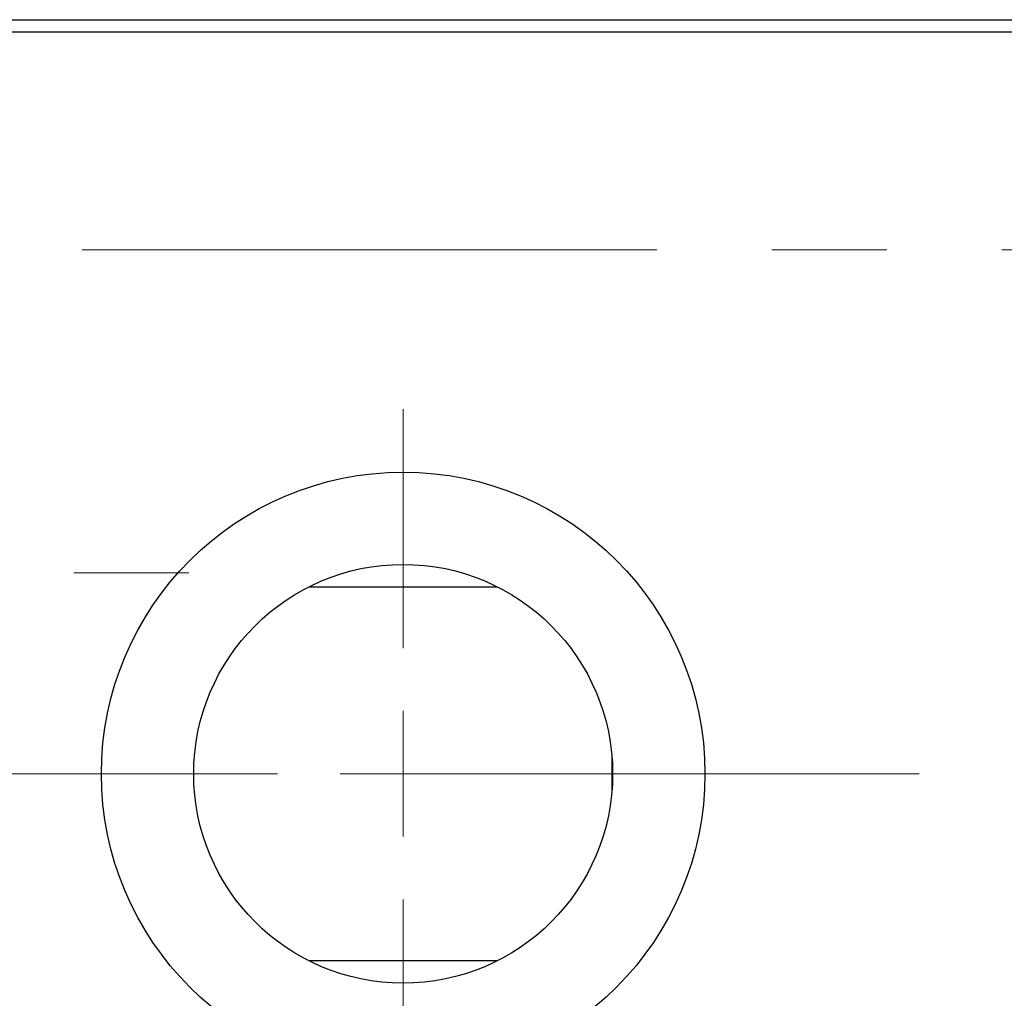
# Model space of a CAD drawing. Units: millimetres. Extents: x 15 to 589, y 5 to 415.
# Drawn here: x 128 to 150, y 330 to 352 of the extents above; entities that cross this region are included whole.
import ezdxf

# ---------------------------------------------------------------- set-up
doc = ezdxf.new("R2010")
doc.units = ezdxf.units.MM
doc.linetypes.add('CENTERX2', pattern=[20.32, 12.7, -2.54, 2.54, -2.54])

# ---------------------------------------------------------------- blocks, each defined once
blk = doc.blocks.new('SW_CENTERMARKSYMBOL_6')
at = {"color": 0, "linetype": 'Continuous', "lineweight": 18}
for p, q in [((0, 2.778), (0, 8.056)), ((0, 0), (0, 1.389)), ((-2.778, 0), (-8.056, 0)), ((0, 0), (-1.389, 0)), ((0, 0), (0, -1.389)), ((0, 0), (1.389, 0)), ((2.778, 0), (8.056, 0)), ((0, -2.778), (0, -8.056))]:
    blk.add_line(p, q, dxfattribs=at)
blk = doc.blocks.new('SW_CENTERMARKSYMBOL_7')
at = {"color": 0, "linetype": 'Continuous', "lineweight": 18}
for p, q in [((0, 2.778), (0, 8.056)), ((0, 0), (0, 1.389)), ((-2.778, 0), (-8.056, 0)), ((0, 0), (-1.389, 0)), ((0, 0), (0, -1.389)), ((0, 0), (1.389, 0)), ((2.778, 0), (8.056, 0)), ((0, -2.778), (0, -8.056))]:
    blk.add_line(p, q, dxfattribs=at)

msp = doc.modelspace()

# ---------------------------------------------------------------- linework, layer by layer
at = {"color": 7, "linetype": 'Continuous', "lineweight": 25}
for p, q in [((127.8444, 351.6), (157.2889, 351.6)), ((157.2889, 351.3222), (127.8444, 351.3222)), ((134.6473, 339.0643), (138.8194, 339.0643)), ((141.3444, 335.3257), (141.3444, 334.5409)), ((138.8194, 330.8024), (134.6473, 330.8024))]:
    msp.add_line(p, q, dxfattribs=at)
at = {"color": 7, "linetype": 'CENTERX2', "lineweight": 18}
for p, q in [((68.6778, 346.5167), (176.4556, 346.5167)), ((93.9, 339.3778), (133.0389, 339.3778)), ((129.8444, 334.9333), (88.4, 334.9333)), ((168.4556, 334.9333), (114.7333, 334.9333))]:
    msp.add_line(p, q, dxfattribs=at)
at = {"color": 7, "linetype": 'Continuous', "lineweight": 25}
for radius in [6.6667, 4.6278]:
    msp.add_circle((136.7333, 334.9333), radius, dxfattribs=at)

# ---------------------------------------------------------------- block references
at = {"color": 7, "linetype": 'Continuous', "lineweight": 0}
for name in ['SW_CENTERMARKSYMBOL_6', 'SW_CENTERMARKSYMBOL_7']:
    msp.add_blockref(name, (136.7333, 334.9333), dxfattribs=at)

doc.saveas('drawing.dxf')
